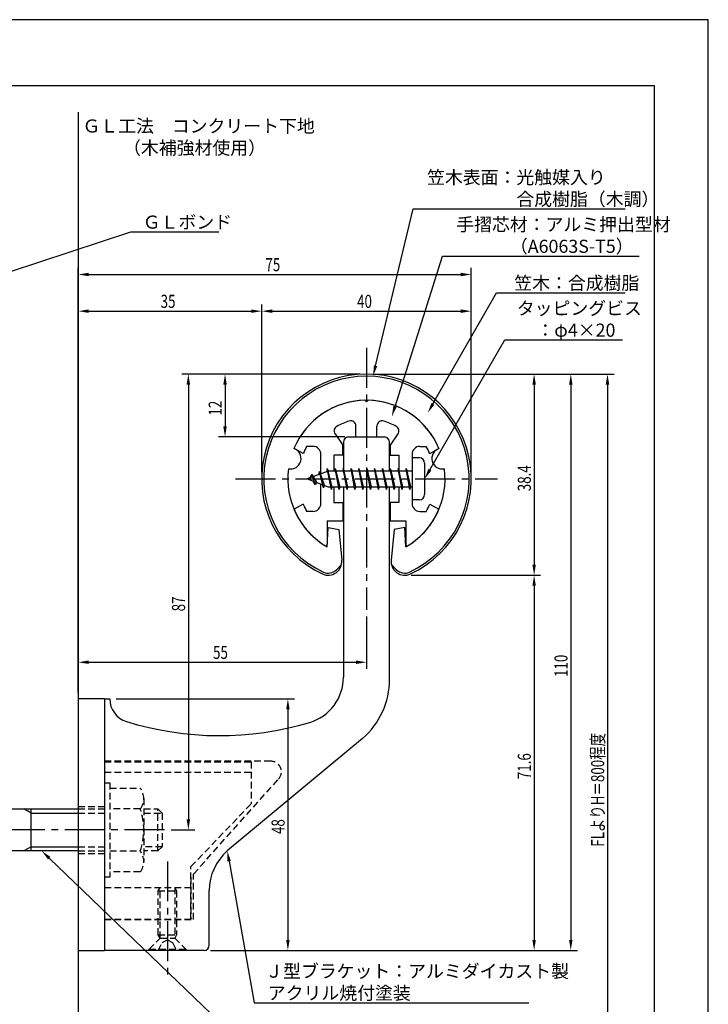
# Model space of a CAD drawing. Extents: x 0 to 210, y 0 to 297.
# Drawn here: x 79 to 210, y 109 to 297 of the extents above; entities that cross this region are included whole.
import ezdxf

# ---------------------------------------------------------------- set-up
doc = ezdxf.new("R2010")
doc.units = 0
doc.header["$LTSCALE"] = 0.4
doc.linetypes.add('CENTER2', pattern=[28.575, 19.05, -3.175, 3.175, -3.175])
doc.linetypes.add('HIDDEN2', pattern=[4.7625, 3.175, -1.5875])
doc.layers.get('0').update_dxf_attribs({"linetype": 'CONTINUOUS'})
doc.layers.get('DEFPOINTS').update_dxf_attribs({"linetype": 'CONTINUOUS'})
for name, color, linetype in [('BIS', 7, 'CONTINUOUS'), ('CENTER', 6, 'CENTER2'), ('DIMS', 1, 'CONTINUOUS'), ('GENKYO', 3, 'CONTINUOUS'), ('HIDDEN', 9, 'HIDDEN2'), ('MODEL', 7, 'CONTINUOUS'), ('SHINZAI', 7, 'CONTINUOUS'), ('TEXT', 7, 'CONTINUOUS'), ('TITLE', 7, 'CONTINUOUS'), ('ZYUSHI', 7, 'CONTINUOUS'), ('ZYUSHI2', 9, 'CONTINUOUS')]:
    doc.layers.add(name, color=color, linetype=linetype)
doc.styles.add('DIMS', font='romans.shx', dxfattribs={"width": 0.75, "bigfont": 'bigfont.shx'})
doc.styles.get("Standard").update_dxf_attribs({"font": 'romans.shx', "bigfont": 'bigfont.shx'})

# ---------------------------------------------------------------- blocks, each defined once
blk = doc.blocks.new('*U26')
at = {"layer": 'DIMS', "color": 7, "style": 'DIMS', "width": 0.75}
blk.add_text('48', height=2.5, rotation=90, dxfattribs=at).set_placement((129.13, 145.43))
blk = doc.blocks.new('*U27')
at = {"layer": 'DIMS', "color": 7, "style": 'DIMS', "width": 0.75}
blk.add_text('55', height=2.5, dxfattribs=at).set_placement((115.46, 178.84))
blk = doc.blocks.new('*U28')
at = {"layer": 'DIMS', "color": 7, "style": 'DIMS', "width": 0.75}
blk.add_text('35', height=2.5, dxfattribs=at).set_placement((105.46, 245.84))
blk = doc.blocks.new('*U29')
at = {"layer": 'DIMS', "color": 7, "style": 'DIMS', "width": 0.75}
blk.add_text('12', height=2.5, rotation=90, dxfattribs=at).set_placement((117.13, 225.29))
blk = doc.blocks.new('*U30')
at = {"layer": 'DIMS', "color": 7, "style": 'DIMS', "width": 0.75}
blk.add_text('87', height=2.5, rotation=90, dxfattribs=at).set_placement((110.13, 187.93))
blk = doc.blocks.new('*U31')
at = {"layer": 'DIMS', "color": 7, "style": 'DIMS', "width": 0.75}
blk.add_text('71.6', height=2.5, rotation=90, dxfattribs=at).set_placement((176.13, 155.89))
blk = doc.blocks.new('*U32')
at = {"layer": 'DIMS', "color": 7, "style": 'DIMS', "width": 0.75}
blk.add_text('110', height=2.5, rotation=90, dxfattribs=at).set_placement((183.13, 175.4))
blk = doc.blocks.new('*U33')
at = {"layer": 'DIMS', "color": 7, "style": 'DIMS', "width": 0.75}
blk.add_text('FLよりH＝800程度', height=2.5, rotation=90, dxfattribs=at).set_placement((190.13, 143))
blk = doc.blocks.new('*U34')
at = {"layer": 'DIMS', "color": 7, "style": 'DIMS', "width": 0.75}
blk.add_text('38.4', height=2.5, rotation=90, dxfattribs=at).set_placement((176.13, 210.84))
blk = doc.blocks.new('*U35')
at = {"layer": 'DIMS', "color": 7, "style": 'DIMS', "width": 0.75}
blk.add_text('75', height=2.5, dxfattribs=at).set_placement((125.46, 252.84))
blk = doc.blocks.new('*U36')
at = {"layer": 'DIMS', "color": 7, "style": 'DIMS', "width": 0.75}
blk.add_text('40', height=2.5, dxfattribs=at).set_placement((142.96, 245.84))

msp = doc.modelspace()

# ---------------------------------------------------------------- linework, layer by layer
at = {"layer": 'BIS'}
for p, q in [((153.45, 213.37), (153.45, 205.37)), ((154.85, 213.37), (153.45, 213.37)), ((155.85, 212.37), (155.85, 206.37)), ((137.45, 210.87), (133.45, 209.37)), ((135.8, 210.79), (135.62, 210.19)), ((136.55, 207.68), (135.8, 210.79)), ((135.8, 210.79), (136.04, 210.34)), ((135.8, 210.79), (136.65, 208.18)), ((137.27, 211.34), (137.16, 210.77)), ((138.05, 207.37), (137.27, 211.34)), ((137.27, 211.34), (138.14, 207.87)), ((137.3, 211.21), (137.44, 210.87)), ((153.45, 210.87), (137.45, 210.87)), ((138.8, 211.37), (138.71, 210.87)), ((139.55, 207.37), (138.8, 211.37)), ((138.8, 211.37), (139.64, 207.87)), ((138.8, 211.37), (138.99, 210.87)), ((140.3, 211.37), (140.21, 210.87)), ((141.05, 207.37), (140.3, 211.37)), ((140.3, 211.37), (140.49, 210.87)), ((140.3, 211.37), (141.14, 207.87)), ((141.8, 211.37), (141.71, 210.87)), ((142.55, 207.37), (141.8, 211.37)), ((141.8, 211.37), (141.99, 210.87)), ((141.8, 211.37), (142.64, 207.87)), ((143.3, 211.37), (143.21, 210.87)), ((143.3, 211.37), (143.49, 210.87)), ((143.3, 211.37), (144.14, 207.87)), ((144.05, 207.37), (143.3, 211.37)), ((144.8, 211.37), (144.71, 210.87)), ((145.55, 207.37), (144.8, 211.37)), ((144.8, 211.37), (144.99, 210.87)), ((144.8, 211.37), (145.64, 207.87)), ((146.3, 211.37), (146.21, 210.87)), ((147.05, 207.37), (146.3, 211.37)), ((146.3, 211.37), (146.49, 210.87)), ((146.3, 211.37), (147.14, 207.87)), ((147.8, 211.37), (147.71, 210.87)), ((148.55, 207.37), (147.8, 211.37)), ((147.8, 211.37), (147.99, 210.87)), ((147.8, 211.37), (148.64, 207.87)), ((149.3, 211.37), (149.21, 210.87)), ((150.05, 207.37), (149.3, 211.37)), ((149.3, 211.37), (149.49, 210.87)), ((149.3, 211.37), (150.14, 207.87)), ((150.8, 211.37), (150.71, 210.87)), ((150.8, 211.37), (151.64, 207.87)), ((151.55, 207.37), (150.8, 211.37)), ((150.8, 211.37), (150.99, 210.87)), ((152.3, 211.37), (152.21, 210.87)), ((153.05, 207.37), (152.3, 211.37)), ((152.3, 211.37), (152.49, 210.87)), ((152.3, 211.37), (153.14, 207.87)), ((133.45, 209.37), (137.45, 207.87)), ((134.3, 210.23), (133.88, 209.53)), ((134.3, 210.23), (134.65, 209.83)), ((135.05, 208.24), (134.3, 210.23)), ((134.3, 210.23), (135.19, 208.72)), ((135.05, 208.24), (134.58, 208.95)), ((135.19, 208.72), (135.05, 208.24)), ((136.27, 208.32), (136.55, 207.68)), ((136.65, 208.18), (136.55, 207.68)), ((137.45, 207.87), (153.45, 207.87)), ((137.86, 207.87), (138.05, 207.37)), ((138.14, 207.87), (138.05, 207.37)), ((139.36, 207.87), (139.55, 207.37)), ((139.64, 207.87), (139.55, 207.37)), ((140.86, 207.87), (141.05, 207.37)), ((141.14, 207.87), (141.05, 207.37)), ((142.36, 207.87), (142.55, 207.37)), ((142.64, 207.87), (142.55, 207.37)), ((143.86, 207.87), (144.05, 207.37)), ((144.14, 207.87), (144.05, 207.37)), ((145.36, 207.87), (145.55, 207.37)), ((145.64, 207.87), (145.55, 207.37)), ((146.86, 207.87), (147.05, 207.37)), ((147.14, 207.87), (147.05, 207.37)), ((148.36, 207.87), (148.55, 207.37)), ((148.64, 207.87), (148.55, 207.37)), ((149.86, 207.87), (150.05, 207.37)), ((150.14, 207.87), (150.05, 207.37)), ((151.36, 207.87), (151.55, 207.37)), ((151.64, 207.87), (151.55, 207.37)), ((152.86, 207.87), (153.05, 207.37)), ((153.14, 207.87), (153.05, 207.37)), ((154.85, 205.37), (153.45, 205.37)), ((50.1, 146.37), (89.75, 146.37)), ((80.75, 145.57), (79.36, 146.37)), ((80.75, 138.37), (80.75, 146.37)), ((80.75, 145.57), (89.75, 145.57)), ((80.75, 139.17), (79.36, 138.37)), ((80.75, 139.17), (89.75, 139.17)), ((89.75, 138.37), (50.1, 138.37))]:
    msp.add_line(p, q, dxfattribs=at)
for centre, start, end in [((154.85, 212.37), 0, 90), ((154.85, 206.37), 270, 0)]:
    msp.add_arc(centre, 1, start, end, dxfattribs=at)
at = {"layer": 'CENTER'}
for p, q in [((144.75, 234.37), (144.75, 184.37)), ((119.75, 209.37), (169.75, 209.37)), ((106.2, 142.37), (30.75, 142.37)), ((106.75, 136.37), (106.75, 114.37))]:
    msp.add_line(p, q, dxfattribs=at)
at = {"layer": 'DEFPOINTS'}
for p, q in [((210, 297), (0, 297)), ((210, 0), (210, 297))]:
    msp.add_line(p, q, dxfattribs=at)
at = {"layer": 'DIMS'}
for p, q in [((89.75, 168.62), (89.75, 249.62)), ((91.75, 248.37), (162.75, 248.37)), ((164.75, 210.62), (164.75, 249.62)), ((89.75, 168.62), (89.75, 242.62)), ((124.75, 210.62), (124.75, 242.62)), ((124.75, 210.62), (124.75, 242.62)), ((164.75, 210.62), (164.75, 242.62)), ((91.75, 241.37), (122.75, 241.37)), ((126.75, 241.37), (162.75, 241.37)), ((143.5, 229.37), (109.5, 229.37)), ((143.5, 229.37), (116.5, 229.37)), ((145.95, 229.37), (185, 229.37)), ((146, 229.37), (178, 229.37)), ((152.95, 229.37), (192, 229.37)), ((110.75, 227.37), (110.75, 144.38)), ((117.75, 227.37), (117.75, 219.37)), ((176.75, 227.37), (176.75, 192.98)), ((183.75, 227.37), (183.75, 121.37)), ((190.75, 227.37), (190.75, 72.5)), ((140.6, 217.37), (116.5, 217.37)), ((153.3, 190.98), (178, 190.98)), ((153.3, 190.98), (178, 190.98)), ((176.75, 188.98), (176.75, 121.37)), ((144.75, 183.12), (144.75, 173.12)), ((89.75, 168.62), (89.75, 175.62)), ((91.75, 174.37), (142.75, 174.37)), ((97, 167.37), (131, 167.37)), ((129.75, 165.37), (129.75, 121.37)), ((107.45, 142.37), (112, 142.37)), ((115, 119.37), (131, 119.37)), ((115, 119.37), (178, 119.37)), ((115, 119.37), (185, 119.37))]:
    msp.add_line(p, q, dxfattribs=at)
for points in [[(146.49, 230.96), (153.69, 260.88), (194.11, 260.88)], [(70.77, 246.96), (99.75, 256.5), (116.58, 256.5)], [(150.2, 223.2), (159.26, 251.88), (196.8, 251.88)], [(157.42, 223.67), (169.57, 244.87), (194.16, 244.87)], [(156.85, 211.11), (171.15, 235.88), (193.6, 235.88)], [(84.19, 136.99), (123.3, 99.37), (173.9, 99.37)], [(118.54, 136.4), (123.3, 109.37), (175.76, 109.37)]]:
    msp.add_lwpolyline(points, dxfattribs=at)
for points in [[(91.75, 248.71), (91.75, 248.04), (89.75, 248.37)], [(162.75, 248.71), (162.75, 248.04), (164.75, 248.37)], [(91.75, 241.71), (91.75, 241.04), (89.75, 241.37)], [(122.75, 241.71), (122.75, 241.04), (124.75, 241.37)], [(126.75, 241.71), (126.75, 241.04), (124.75, 241.37)], [(162.75, 241.71), (162.75, 241.04), (164.75, 241.37)], [(110.42, 227.37), (111.08, 227.37), (110.75, 229.37)], [(117.42, 227.37), (118.08, 227.37), (117.75, 229.37)], [(146.81, 230.89), (146.02, 229.02), (146.17, 231.04)], [(176.42, 227.37), (177.08, 227.37), (176.75, 229.37)], [(183.42, 227.37), (184.08, 227.37), (183.75, 229.37)], [(190.42, 227.37), (191.08, 227.37), (190.75, 229.37)], [(157.71, 223.51), (156.43, 221.94), (157.14, 223.84)], [(150.52, 223.1), (149.6, 221.29), (149.89, 223.3)], [(117.42, 219.37), (118.08, 219.37), (117.75, 217.37)], [(157.14, 210.94), (155.85, 209.37), (156.56, 211.27)], [(176.42, 192.98), (177.08, 192.98), (176.75, 190.98)], [(176.42, 188.98), (177.08, 188.98), (176.75, 190.98)], [(91.75, 174.71), (91.75, 174.04), (89.75, 174.37)], [(142.75, 174.71), (142.75, 174.04), (144.75, 174.37)], [(129.42, 165.37), (130.08, 165.37), (129.75, 167.37)], [(110.42, 144.38), (111.08, 144.38), (110.75, 142.37)], [(83.96, 136.75), (82.75, 138.37), (84.42, 137.23)], [(118.21, 136.34), (118.19, 138.36), (118.86, 136.45)], [(129.42, 121.37), (130.08, 121.37), (129.75, 119.37)], [(176.42, 121.37), (177.08, 121.37), (176.75, 119.37)], [(183.42, 121.37), (184.08, 121.37), (183.75, 119.37)]]:
    msp.add_solid(points, dxfattribs=at)
at = {"layer": 'GENKYO'}
for p, q in [((89.75, 279.37), (89.75, 146.37)), ((89.75, 138.37), (89.75, 72.5))]:
    msp.add_line(p, q, dxfattribs=at)
at = {"layer": 'HIDDEN'}
for p, q in [((126.52, 155.47), (94.75, 155.47)), ((94.75, 155.37), (122.75, 155.37)), ((122.75, 155.37), (122.75, 147.37)), ((94.75, 153.37), (122.75, 153.37)), ((94.75, 151.37), (95.75, 151.37)), ((95.75, 151.37), (95.75, 133.37)), ((95.75, 150.37), (101.56, 150.37)), ((111.75, 133.95), (127.96, 152.09)), ((89.75, 146.87), (94.75, 146.87)), ((102.25, 148.37), (102.25, 136.37)), ((111.25, 135.37), (122.75, 147.37)), ((89.75, 146.37), (94.75, 146.37)), ((89.75, 145.57), (94.75, 145.57)), ((101.56, 146.37), (95.75, 146.37)), ((102.25, 146.37), (104.95, 146.37)), ((102.25, 145.57), (105.75, 145.57)), ((104.95, 138.37), (104.95, 146.37)), ((104.95, 146.37), (105.75, 145.57)), ((105.75, 145.57), (105.75, 139.17)), ((89.75, 139.17), (94.75, 139.17)), ((105.75, 139.17), (102.25, 139.17)), ((105.75, 139.17), (104.95, 138.37)), ((89.75, 138.37), (94.75, 138.37)), ((89.75, 137.87), (94.75, 137.87)), ((95.75, 138.37), (101.56, 138.37)), ((104.95, 138.37), (102.25, 138.37)), ((111.25, 125.37), (111.25, 135.37)), ((101.56, 134.37), (95.75, 134.37)), ((111.75, 125.27), (111.75, 133.95)), ((95.75, 133.37), (94.75, 133.37)), ((111.25, 133.37), (111.25, 125.37)), ((94.75, 131.37), (111.25, 131.37)), ((105, 130.77), (105.35, 131.37)), ((105, 122.33), (105, 130.77)), ((105, 130.77), (108.5, 130.77)), ((105.35, 121.72), (105.35, 131.37)), ((108.15, 131.37), (108.15, 121.72)), ((108.15, 131.37), (108.5, 130.77)), ((108.5, 130.77), (108.5, 122.33)), ((94.75, 125.37), (111.25, 125.37)), ((94.75, 125.37), (111.25, 125.37)), ((94.75, 125.27), (111.75, 125.27)), ((105, 122.33), (108.5, 122.33)), ((105.35, 121.72), (105, 122.33)), ((108.5, 122.33), (108.15, 121.72)), ((103.25, 119.62), (105.35, 121.72)), ((105, 119.37), (105.75, 120.87)), ((105.35, 121.72), (108.15, 121.72)), ((105.75, 120.87), (106.75, 121.37)), ((106.75, 121.37), (107.75, 120.87)), ((107.75, 120.87), (108.5, 119.37)), ((108.15, 121.72), (110.25, 119.62)), ((103.25, 119.62), (110.25, 119.62)), ((103.25, 119.37), (103.25, 119.62)), ((110.25, 119.62), (110.25, 119.37))]:
    msp.add_line(p, q, dxfattribs=at)
for centre, radius, start, end in [((126.52, 153.47), 2, 316.2189, 90), ((98.99, 148.37), 3.26, 322.1211, 37.8789), ((90.25, 142.37), 12, 340.5288, 19.4712), ((98.99, 136.37), 3.26, 322.1211, 37.8789)]:
    msp.add_arc(centre, radius, start, end, dxfattribs=at)
at = {"layer": 'MODEL'}
for p, q in [((140.35, 216.37), (140.35, 210.87)), ((141.35, 217.37), (148.15, 217.37)), ((149.15, 210.87), (149.15, 216.37)), ((140.35, 207.87), (140.35, 171.52)), ((149.15, 171.12), (149.15, 207.87)), ((89.75, 167.37), (89.75, 119.37)), ((94.75, 167.37), (89.75, 167.37)), ((94.75, 167.37), (94.75, 119.37)), ((94.75, 167.37), (95.75, 167.37)), ((143.99, 159.8), (118.19, 138.36)), ((114.75, 120.37), (114.75, 130.82)), ((89.75, 119.37), (94.75, 119.37)), ((113.75, 119.37), (94.75, 119.37))]:
    msp.add_line(p, q, dxfattribs=at)
for centre, radius, start, end in [((141.35, 216.37), 1, 90, 180), ((148.15, 216.37), 1, 0, 90), ((131.35, 171.52), 9, 286.6706, 0), ((134.15, 171.12), 15, 311.0091, 0), ((100.25, 167.37), 4.5, 180, 252.7374), ((116.72, 220.37), 60, 252.7374, 286.6706), ((124.75, 130.82), 10, 131.0091, 180), ((113.75, 120.37), 1, 270, 0)]:
    msp.add_arc(centre, radius, start, end, dxfattribs=at)
at = {"layer": 'SHINZAI'}
for p, q in [((144.75, 224.07), (144.45, 224.37)), ((144.75, 224.07), (145.05, 224.37)), ((142.75, 217.37), (142.75, 219.44)), ((146.75, 217.37), (146.75, 219.44)), ((138.75, 217.94), (140.25, 215.8)), ((142.75, 217.37), (146.75, 217.37)), ((150.75, 217.94), (149.25, 215.8)), ((132.68, 214.22), (130.92, 215.17)), ((134.55, 215.57), (133.32, 215.57)), ((140.25, 213.87), (140.25, 215.8)), ((149.25, 215.8), (149.25, 213.87)), ((154.95, 215.57), (156.18, 215.57)), ((156.82, 214.22), (158.58, 215.17)), ((136.05, 210.35), (136.05, 214.07)), ((138.55, 213.87), (138.55, 210.87)), ((140.25, 213.87), (138.55, 213.87)), ((149.25, 213.87), (150.95, 213.87)), ((150.95, 213.87), (150.95, 210.87)), ((153.45, 214.07), (153.45, 209.67)), ((153.45, 209.07), (153.45, 204.67)), ((136.05, 204.67), (136.05, 208.4)), ((138.55, 207.87), (138.55, 204.87)), ((150.95, 207.87), (150.95, 204.87)), ((138.55, 204.87), (140.25, 204.87)), ((140.25, 204.87), (140.25, 201.37)), ((150.95, 204.87), (149.25, 204.87)), ((149.25, 204.87), (149.25, 201.37)), ((132.68, 204.53), (130.92, 203.58)), ((134.55, 203.17), (133.32, 203.17)), ((154.95, 203.17), (156.18, 203.17)), ((156.82, 204.53), (158.58, 203.58)), ((137.25, 201.37), (140.25, 201.37)), ((137.25, 201.37), (137.25, 196.92)), ((149.25, 201.37), (152.25, 201.37)), ((152.25, 201.37), (152.25, 196.92))]:
    msp.add_line(p, q, dxfattribs=at)
for centre, radius, start, end in [((144.75, 209.37), 15, 91.1348, 157.2545), ((144.75, 209.37), 15, 22.7455, 88.8652), ((144.75, 209.37), 11.5, 106.6015, 119.535), ((141.75, 219.44), 1, 0, 106.6015), ((147.75, 219.44), 1, 73.3985, 180), ((144.75, 209.37), 11.5, 60.465, 73.3985), ((139.57, 218.51), 1, 119.535, 215), ((149.93, 218.51), 1, 325, 60.465), ((144.75, 209.37), 13, 151.5154, 158.1412), ((134.55, 214.07), 1.5, 0, 90), ((154.95, 214.07), 1.5, 90, 180), ((144.75, 209.37), 13, 21.8588, 28.4846), ((144.75, 209.37), 15, 202.6786, 237.9532), ((144.75, 209.37), 13, 201.8588, 208.4846), ((134.55, 204.67), 1.5, 270, 0), ((144.75, 209.37), 15, 302.0468, 337.2545), ((154.95, 204.67), 1.5, 180, 270), ((144.75, 209.37), 13, 331.5154, 338.1412), ((136.95, 196.92), 0.3, 237.9532, 0), ((152.55, 196.92), 0.3, 180, 302.0468)]:
    msp.add_arc(centre, radius, start, end, dxfattribs=at)
at = {"layer": 'TITLE'}
for p, q in [((199.75, 284.37), (20, 284.37)), ((199.75, 12.62), (199.75, 284.37))]:
    msp.add_line(p, q, dxfattribs=at)
at = {"layer": 'ZYUSHI'}
for p, q in [((137.25, 196.38), (137.45, 200.08)), ((137.45, 200.08), (139.45, 199.68)), ((139.45, 199.68), (140.04, 193.84)), ((150.05, 199.68), (149.46, 193.84)), ((152.05, 200.08), (150.05, 199.68)), ((152.25, 196.38), (152.05, 200.08))]:
    msp.add_line(p, q, dxfattribs=at)
for centre, radius, start, end in [((144.75, 209.37), 20, 294.8056, 245.1944), ((144.75, 209.37), 15, 22.6451, 157.3549), ((130.26, 213.26), 2, 258.8226, 71.1774), ((159.24, 213.26), 2, 108.8226, 281.1774), ((144.75, 209.37), 15, 172.6451, 240), ((144.75, 209.37), 15, 300, 7.3549), ((137.45, 193.58), 2.6, 245.1944, 5.7353), ((152.05, 193.58), 2.6, 174.2647, 294.8056)]:
    msp.add_arc(centre, radius, start, end, dxfattribs=at)
at = {"layer": 'ZYUSHI2'}
for p, q in [((139.01, 192.02), (139.99, 193)), ((150.49, 192.02), (149.51, 193))]:
    msp.add_line(p, q, dxfattribs=at)
for centre, radius, start, end in [((144.75, 209.37), 19.6, 294.8056, 245.1944), ((137.45, 193.58), 2.2, 245.1944, 315), ((152.05, 193.58), 2.2, 225, 294.8056)]:
    msp.add_arc(centre, radius, start, end, dxfattribs=at)

# ---------------------------------------------------------------- block references
for name in ['*U35', '*U28', '*U36', '*U29', '*U34', '*U30', '*U27', '*U32', '*U33', '*U31', '*U26']:
    msp.add_blockref(name, (0, -3.84))

# ---------------------------------------------------------------- texts
at = {"layer": 'DIMS', "color": 7}
for s, p in [('笠木表面：光触媒入り', (156.31, 265.67)), ('\u3000\u3000\u3000\u3000\u3000合成樹脂（木調）', (156.31, 261.5)), ('ＧＬボンド', (102.04, 257.12)), ('手摺芯材：アルミ押出型材', (161.89, 256.67)), ('\u3000\u3000\u3000（A6063S-T5）', (161.89, 252.5)), (' 笠木：合成樹脂', (172.2, 245.5)), ('タッピングビス', (173.44, 240.67)), ('\u3000：φ4×20', (173.77, 236.5)), ('Ｊ型ブラケット：アルミダイカスト製', (125.42, 114.17)), ('アクリル焼付塗装', (125.92, 110))]:
    msp.add_text(s, height=2.5, dxfattribs=at).set_placement(p)
at = {"layer": 'TEXT'}
for s, p in [('%%UＧＬ工法\u3000コンクリート下地', (90.54, 275.46)), ('%%U（木補強材使用）', (98.29, 271.29))]:
    msp.add_text(s, height=2.5, dxfattribs=at).set_placement(p)

doc.saveas('drawing.dxf')
